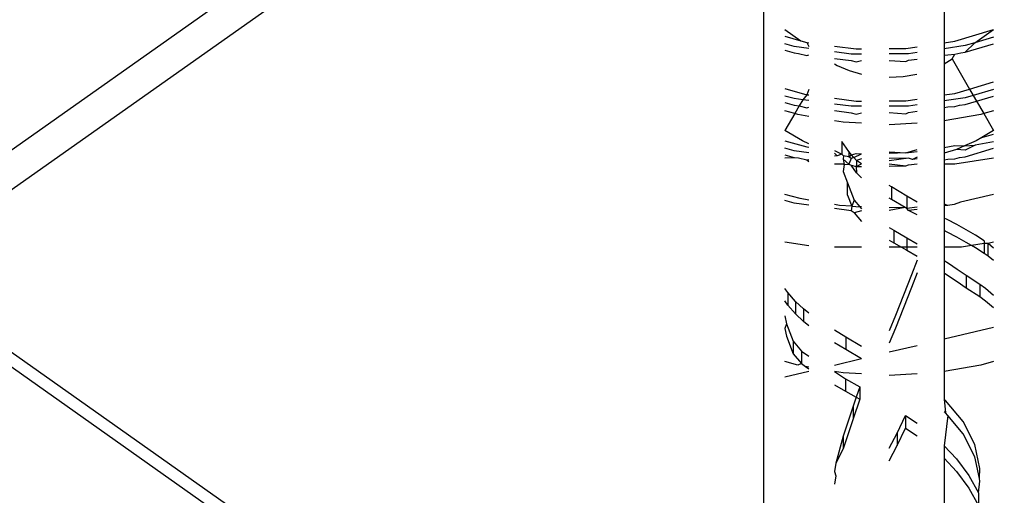
# Model space of a CAD drawing. Extents: x -2478 to 2176, y -2333 to 2179.
# Drawn here: x -1480 to -1463, y 1310 to 1318 of the extents above; entities that cross this region are included whole.
import ezdxf

# ---------------------------------------------------------------- set-up
doc = ezdxf.new("R2010")
doc.units = 0
doc.layers.get('0').update_dxf_attribs({"linetype": 'CONTINUOUS'})

msp = doc.modelspace()

# ---------------------------------------------------------------- linework, layer by layer
for p, q in [((-1147.952, 1550.54), (-1524.84, 1284.04)), ((-1467.211, 1324.116), (-1481.872, 1313.749)), ((-1467.211, 1303.382), (-1467.211, 1324.116)), ((-1464.162, 1318.286), (-1464.162, 1317.612)), ((-1466.853, 1317.836), (-1466.587, 1317.648)), ((-1463.981, 1317.639), (-1463.326, 1317.836)), ((-1463.641, 1317.613), (-1463.326, 1317.836)), ((-1466.853, 1317.724), (-1466.587, 1317.648)), ((-1466.699, 1317.552), (-1466.853, 1317.596)), ((-1466.587, 1317.648), (-1466.481, 1317.618)), ((-1466.481, 1317.618), (-1466.451, 1317.614)), ((-1466.481, 1317.618), (-1466.451, 1317.552)), ((-1464.162, 1317.612), (-1463.981, 1317.639)), ((-1464.162, 1317.612), (-1464.162, 1317.513)), ((-1463.641, 1317.613), (-1463.807, 1317.564)), ((-1463.807, 1317.453), (-1463.641, 1317.613)), ((-1463.807, 1317.453), (-1463.326, 1317.595)), ((-1463.326, 1317.706), (-1463.641, 1317.613)), ((-1466.853, 1317.486), (-1466.699, 1317.441)), ((-1466.451, 1317.518), (-1466.699, 1317.552)), ((-1466.699, 1317.441), (-1466.624, 1317.431)), ((-1466.624, 1317.431), (-1466.481, 1317.397)), ((-1466.016, 1317.557), (-1465.648, 1317.509)), ((-1465.735, 1317.421), (-1466.016, 1317.459)), ((-1465.648, 1317.509), (-1465.559, 1317.51)), ((-1465.089, 1317.514), (-1464.809, 1317.517)), ((-1464.809, 1317.517), (-1464.62, 1317.545)), ((-1464.62, 1317.447), (-1464.765, 1317.426)), ((-1463.807, 1317.564), (-1464.162, 1317.513)), ((-1464.162, 1317.513), (-1464.162, 1317.402)), ((-1463.981, 1317.418), (-1463.882, 1317.442)), ((-1463.882, 1317.442), (-1463.807, 1317.453)), ((-1466.481, 1317.397), (-1466.451, 1317.408)), ((-1466.016, 1317.349), (-1465.735, 1317.311)), ((-1465.559, 1317.422), (-1465.735, 1317.421)), ((-1465.735, 1317.311), (-1465.648, 1317.288)), ((-1465.648, 1317.288), (-1465.559, 1317.312)), ((-1464.765, 1317.426), (-1465.089, 1317.425)), ((-1465.089, 1317.314), (-1464.809, 1317.296)), ((-1464.809, 1317.296), (-1464.765, 1317.316)), ((-1464.765, 1317.316), (-1464.62, 1317.336)), ((-1464.162, 1317.402), (-1464.099, 1317.411)), ((-1464.162, 1317.402), (-1464.162, 1317.258)), ((-1464.162, 1317.258), (-1464.029, 1317.339)), ((-1464.099, 1317.411), (-1463.981, 1317.418)), ((-1464.029, 1317.339), (-1463.981, 1317.418)), ((-1464.029, 1317.339), (-1463.733, 1316.83)), ((-1466.016, 1317.258), (-1465.971, 1317.231)), ((-1465.971, 1317.231), (-1465.77, 1317.144)), ((-1465.77, 1317.144), (-1465.559, 1317.082)), ((-1464.162, 1317.258), (-1464.162, 1316.729)), ((-1465.089, 1317.028), (-1464.855, 1317.041)), ((-1464.855, 1317.041), (-1464.626, 1317.08)), ((-1463.733, 1316.83), (-1463.326, 1316.952)), ((-1466.853, 1316.84), (-1466.481, 1316.734)), ((-1466.451, 1316.824), (-1466.481, 1316.734)), ((-1463.981, 1316.755), (-1463.733, 1316.83)), ((-1463.733, 1316.83), (-1463.669, 1316.72)), ((-1463.326, 1316.822), (-1463.669, 1316.72)), ((-1466.699, 1316.668), (-1466.853, 1316.712)), ((-1466.853, 1316.602), (-1466.699, 1316.557)), ((-1466.553, 1316.648), (-1466.699, 1316.668)), ((-1466.553, 1316.648), (-1466.612, 1316.546)), ((-1466.481, 1316.734), (-1466.553, 1316.648)), ((-1466.451, 1316.634), (-1466.553, 1316.648)), ((-1466.481, 1316.734), (-1466.451, 1316.73)), ((-1466.016, 1316.673), (-1465.648, 1316.625)), ((-1465.648, 1316.625), (-1465.559, 1316.626)), ((-1465.089, 1316.63), (-1464.809, 1316.633)), ((-1464.809, 1316.633), (-1464.62, 1316.661)), ((-1464.162, 1316.729), (-1463.981, 1316.755)), ((-1464.162, 1316.729), (-1464.162, 1316.629)), ((-1463.807, 1316.68), (-1464.162, 1316.629)), ((-1464.162, 1316.629), (-1464.162, 1316.518)), ((-1463.669, 1316.72), (-1463.807, 1316.68)), ((-1463.807, 1316.569), (-1463.615, 1316.626)), ((-1463.669, 1316.72), (-1463.615, 1316.626)), ((-1463.615, 1316.626), (-1463.326, 1316.712)), ((-1463.615, 1316.626), (-1463.491, 1316.414)), ((-1466.688, 1316.414), (-1466.853, 1316.462)), ((-1466.699, 1316.557), (-1466.612, 1316.546)), ((-1466.612, 1316.546), (-1466.688, 1316.414)), ((-1466.612, 1316.546), (-1466.481, 1316.513)), ((-1466.481, 1316.513), (-1466.451, 1316.524)), ((-1465.735, 1316.538), (-1466.016, 1316.576)), ((-1466.016, 1316.465), (-1465.735, 1316.427)), ((-1465.559, 1316.538), (-1465.735, 1316.538)), ((-1465.648, 1316.404), (-1465.559, 1316.428)), ((-1464.765, 1316.542), (-1465.089, 1316.541)), ((-1465.089, 1316.43), (-1464.809, 1316.412)), ((-1464.809, 1316.412), (-1464.765, 1316.432)), ((-1464.62, 1316.563), (-1464.765, 1316.542)), ((-1464.765, 1316.432), (-1464.62, 1316.453)), ((-1464.162, 1316.518), (-1464.099, 1316.527)), ((-1464.162, 1316.518), (-1464.162, 1316.293)), ((-1464.099, 1316.527), (-1463.981, 1316.535)), ((-1463.981, 1316.535), (-1463.903, 1316.556)), ((-1463.903, 1316.556), (-1463.807, 1316.569)), ((-1463.326, 1316.462), (-1463.491, 1316.414)), ((-1466.688, 1316.414), (-1466.853, 1316.129)), ((-1466.634, 1316.398), (-1466.688, 1316.414)), ((-1466.451, 1316.367), (-1466.634, 1316.398)), ((-1465.871, 1316.269), (-1466.016, 1316.293)), ((-1465.559, 1316.251), (-1465.871, 1316.269)), ((-1465.735, 1316.427), (-1465.648, 1316.404)), ((-1463.544, 1316.398), (-1464.162, 1316.293)), ((-1464.162, 1316.293), (-1464.162, 1315.839)), ((-1463.491, 1316.414), (-1463.544, 1316.398)), ((-1463.491, 1316.414), (-1463.326, 1316.129)), ((-1466.559, 1315.952), (-1466.853, 1316.129)), ((-1464.62, 1316.251), (-1465.089, 1316.225)), ((-1463.326, 1316.129), (-1463.526, 1316.008)), ((-1466.853, 1315.956), (-1466.481, 1315.85)), ((-1466.451, 1315.905), (-1466.559, 1315.952)), ((-1465.773, 1315.77), (-1465.889, 1315.941)), ((-1465.889, 1315.941), (-1465.889, 1315.729)), ((-1463.62, 1315.952), (-1463.817, 1315.866)), ((-1463.326, 1315.938), (-1463.636, 1315.88)), ((-1463.526, 1316.008), (-1463.62, 1315.952)), ((-1463.526, 1316.008), (-1463.326, 1316.068)), ((-1466.699, 1315.784), (-1466.853, 1315.828)), ((-1466.451, 1315.75), (-1466.699, 1315.784)), ((-1466.481, 1315.85), (-1466.451, 1315.846)), ((-1466.016, 1315.789), (-1465.889, 1315.729)), ((-1465.729, 1315.719), (-1465.773, 1315.77)), ((-1465.773, 1315.77), (-1465.773, 1315.685)), ((-1465.089, 1315.768), (-1464.809, 1315.749)), ((-1464.809, 1315.749), (-1464.62, 1315.804)), ((-1464.809, 1315.749), (-1464.62, 1315.77)), ((-1464.162, 1315.839), (-1463.981, 1315.872)), ((-1464.162, 1315.839), (-1464.162, 1315.746)), ((-1463.954, 1315.807), (-1464.162, 1315.746)), ((-1463.981, 1315.872), (-1463.817, 1315.866)), ((-1463.817, 1315.866), (-1463.954, 1315.807)), ((-1463.807, 1315.796), (-1463.954, 1315.807)), ((-1463.817, 1315.866), (-1463.636, 1315.88)), ((-1463.636, 1315.88), (-1463.807, 1315.796)), ((-1463.807, 1315.685), (-1463.326, 1315.828)), ((-1466.853, 1315.718), (-1466.699, 1315.673)), ((-1466.853, 1315.666), (-1466.699, 1315.673)), ((-1466.699, 1315.673), (-1466.624, 1315.663)), ((-1466.624, 1315.663), (-1466.481, 1315.629)), ((-1466.481, 1315.629), (-1466.451, 1315.64)), ((-1466.481, 1315.629), (-1466.451, 1315.602)), ((-1465.973, 1315.7), (-1466.016, 1315.746)), ((-1465.973, 1315.7), (-1466.016, 1315.692)), ((-1465.889, 1315.729), (-1465.973, 1315.7)), ((-1465.862, 1315.7), (-1465.889, 1315.729)), ((-1465.862, 1315.7), (-1465.868, 1315.644)), ((-1465.868, 1315.644), (-1465.852, 1315.551)), ((-1465.773, 1315.558), (-1465.868, 1315.644)), ((-1465.773, 1315.685), (-1465.862, 1315.7)), ((-1465.773, 1315.685), (-1465.729, 1315.719)), ((-1465.735, 1315.654), (-1465.773, 1315.685)), ((-1465.735, 1315.654), (-1465.773, 1315.558)), ((-1465.687, 1315.671), (-1465.735, 1315.654)), ((-1465.729, 1315.719), (-1465.648, 1315.741)), ((-1465.687, 1315.671), (-1465.729, 1315.719)), ((-1465.687, 1315.671), (-1465.559, 1315.732)), ((-1465.644, 1315.621), (-1465.687, 1315.671)), ((-1465.648, 1315.741), (-1465.559, 1315.732)), ((-1465.559, 1315.649), (-1465.644, 1315.621)), ((-1465.559, 1315.562), (-1465.644, 1315.621)), ((-1465.644, 1315.621), (-1465.644, 1315.562)), ((-1464.809, 1315.749), (-1465.089, 1315.737)), ((-1464.765, 1315.658), (-1465.089, 1315.657)), ((-1464.765, 1315.658), (-1465.089, 1315.614)), ((-1464.698, 1315.636), (-1464.765, 1315.658)), ((-1464.62, 1315.679), (-1464.698, 1315.636)), ((-1464.62, 1315.649), (-1464.698, 1315.636)), ((-1464.162, 1315.746), (-1464.162, 1315.634)), ((-1464.162, 1315.634), (-1464.099, 1315.643)), ((-1464.162, 1315.634), (-1464.162, 1315.562)), ((-1464.099, 1315.643), (-1463.981, 1315.651)), ((-1463.981, 1315.651), (-1463.903, 1315.672)), ((-1463.979, 1315.562), (-1463.326, 1315.666)), ((-1463.903, 1315.672), (-1463.807, 1315.685)), ((-1466.016, 1315.562), (-1465.877, 1315.562)), ((-1465.877, 1315.562), (-1465.852, 1315.551)), ((-1465.852, 1315.551), (-1465.868, 1315.432)), ((-1465.868, 1315.432), (-1465.797, 1315.243)), ((-1465.852, 1315.551), (-1465.773, 1315.558)), ((-1465.773, 1315.558), (-1465.735, 1315.543)), ((-1465.735, 1315.543), (-1465.648, 1315.52)), ((-1465.644, 1315.409), (-1465.735, 1315.543)), ((-1465.648, 1315.52), (-1465.559, 1315.562)), ((-1465.644, 1315.562), (-1465.648, 1315.52)), ((-1465.648, 1315.52), (-1465.559, 1315.521)), ((-1465.648, 1315.52), (-1465.644, 1315.409)), ((-1465.089, 1315.562), (-1464.809, 1315.528)), ((-1465.089, 1315.525), (-1464.809, 1315.528)), ((-1464.809, 1315.528), (-1464.765, 1315.548)), ((-1464.765, 1315.548), (-1464.62, 1315.562)), ((-1464.162, 1315.562), (-1464.162, 1314.881)), ((-1464.162, 1315.562), (-1463.979, 1315.562)), ((-1465.559, 1315.327), (-1465.644, 1315.409)), ((-1465.797, 1315.031), (-1465.797, 1315.243)), ((-1465.797, 1315.243), (-1465.681, 1314.947)), ((-1465.054, 1315.174), (-1465.089, 1315.196)), ((-1464.792, 1315.018), (-1465.054, 1315.174)), ((-1465.054, 1315.174), (-1465.054, 1314.962)), ((-1466.597, 1314.976), (-1466.853, 1315.047)), ((-1466.699, 1314.9), (-1466.853, 1314.945)), ((-1466.451, 1314.951), (-1466.597, 1314.976)), ((-1465.797, 1315.031), (-1465.725, 1314.847)), ((-1465.681, 1314.947), (-1465.725, 1314.847)), ((-1465.681, 1314.947), (-1465.589, 1314.837)), ((-1465.054, 1314.962), (-1465.089, 1314.984)), ((-1464.823, 1314.824), (-1465.054, 1314.962)), ((-1464.62, 1314.914), (-1464.792, 1315.018)), ((-1464.792, 1315.018), (-1464.792, 1314.806)), ((-1463.326, 1315.043), (-1463.884, 1314.915)), ((-1466.451, 1314.867), (-1466.699, 1314.9)), ((-1465.93, 1314.861), (-1466.016, 1314.876)), ((-1465.735, 1314.77), (-1466.016, 1314.808)), ((-1465.725, 1314.847), (-1465.93, 1314.861)), ((-1465.725, 1314.847), (-1465.735, 1314.77)), ((-1465.681, 1314.734), (-1465.735, 1314.77)), ((-1465.725, 1314.847), (-1465.589, 1314.837)), ((-1465.559, 1314.771), (-1465.681, 1314.734)), ((-1465.589, 1314.837), (-1465.559, 1314.801)), ((-1465.559, 1314.835), (-1465.589, 1314.837)), ((-1464.823, 1314.824), (-1465.089, 1314.817)), ((-1464.823, 1314.824), (-1465.089, 1314.773)), ((-1464.792, 1314.806), (-1464.823, 1314.824)), ((-1464.62, 1314.829), (-1464.792, 1314.806)), ((-1464.765, 1314.774), (-1464.792, 1314.806)), ((-1464.62, 1314.793), (-1464.765, 1314.774)), ((-1464.62, 1314.702), (-1464.765, 1314.774)), ((-1464.099, 1314.861), (-1464.162, 1314.881)), ((-1464.162, 1314.881), (-1464.162, 1314.853)), ((-1464.099, 1314.861), (-1464.162, 1314.853)), ((-1464.162, 1314.853), (-1464.162, 1314.646)), ((-1463.991, 1314.875), (-1464.099, 1314.861)), ((-1463.884, 1314.915), (-1463.991, 1314.875)), ((-1465.681, 1314.734), (-1465.559, 1314.589)), ((-1464.11, 1314.62), (-1464.162, 1314.646)), ((-1464.162, 1314.646), (-1464.162, 1314.433)), ((-1463.948, 1314.535), (-1464.11, 1314.62)), ((-1465.089, 1314.486), (-1465.014, 1314.441)), ((-1465.014, 1314.441), (-1465.014, 1314.229)), ((-1465.014, 1314.441), (-1464.794, 1314.312)), ((-1464.11, 1314.407), (-1464.162, 1314.433)), ((-1464.162, 1314.433), (-1464.162, 1314.152)), ((-1463.789, 1314.446), (-1463.948, 1314.535)), ((-1463.634, 1314.355), (-1463.789, 1314.446)), ((-1465.089, 1314.274), (-1465.014, 1314.229)), ((-1464.794, 1314.312), (-1464.62, 1314.212)), ((-1464.794, 1314.312), (-1464.794, 1314.152)), ((-1463.948, 1314.322), (-1464.11, 1314.407)), ((-1463.789, 1314.234), (-1463.948, 1314.322)), ((-1463.483, 1314.261), (-1463.634, 1314.355)), ((-1466.451, 1314.175), (-1466.853, 1314.239)), ((-1465.559, 1314.152), (-1466.016, 1314.152)), ((-1464.884, 1314.152), (-1465.089, 1314.152)), ((-1465.014, 1314.229), (-1464.884, 1314.152)), ((-1464.884, 1314.152), (-1464.794, 1314.1)), ((-1464.794, 1314.152), (-1464.884, 1314.152)), ((-1464.794, 1314.152), (-1464.794, 1314.1)), ((-1464.62, 1314.152), (-1464.794, 1314.152)), ((-1464.794, 1314.1), (-1464.62, 1314)), ((-1464.162, 1314.152), (-1464.162, 1313.929)), ((-1463.868, 1314.152), (-1464.162, 1314.152)), ((-1463.697, 1314.18), (-1463.868, 1314.152)), ((-1463.697, 1314.18), (-1463.789, 1314.234)), ((-1463.483, 1314.214), (-1463.697, 1314.18)), ((-1463.634, 1314.143), (-1463.697, 1314.18)), ((-1463.483, 1314.048), (-1463.634, 1314.143)), ((-1463.483, 1314.261), (-1463.483, 1314.214)), ((-1463.417, 1314.215), (-1463.483, 1314.214)), ((-1463.483, 1314.214), (-1463.483, 1314.048)), ((-1463.326, 1314.239), (-1463.417, 1314.215)), ((-1463.417, 1314.003), (-1463.417, 1314.215)), ((-1463.326, 1314.139), (-1463.417, 1314.215)), ((-1464.62, 1313.934), (-1464.714, 1313.684)), ((-1463.417, 1314.003), (-1463.483, 1314.048)), ((-1463.326, 1313.927), (-1463.417, 1314.003)), ((-1464.162, 1313.929), (-1464.091, 1313.883)), ((-1464.162, 1313.929), (-1464.162, 1313.717)), ((-1464.091, 1313.883), (-1463.939, 1313.782)), ((-1463.939, 1313.782), (-1463.79, 1313.68)), ((-1482.049, 1313.624), (-1466.857, 1302.882)), ((-1481.872, 1313.749), (-1467.211, 1303.382)), ((-1464.714, 1313.684), (-1464.847, 1313.339)), ((-1464.62, 1313.722), (-1464.714, 1313.472)), ((-1464.162, 1313.717), (-1464.091, 1313.671)), ((-1464.162, 1313.717), (-1464.162, 1312.596)), ((-1464.091, 1313.671), (-1463.939, 1313.57)), ((-1463.79, 1313.68), (-1463.79, 1313.468)), ((-1463.79, 1313.68), (-1463.558, 1313.528)), ((-1466.805, 1313.385), (-1466.853, 1313.455)), ((-1464.714, 1313.472), (-1464.847, 1313.127)), ((-1463.939, 1313.57), (-1463.79, 1313.468)), ((-1463.79, 1313.468), (-1463.558, 1313.316)), ((-1463.558, 1313.528), (-1463.558, 1313.316)), ((-1463.558, 1313.528), (-1463.465, 1313.46)), ((-1463.465, 1313.46), (-1463.326, 1313.343)), ((-1466.676, 1313.236), (-1466.805, 1313.385)), ((-1466.805, 1313.385), (-1466.805, 1313.173)), ((-1464.847, 1313.339), (-1464.985, 1312.995)), ((-1463.558, 1313.316), (-1463.465, 1313.248)), ((-1466.805, 1313.173), (-1466.853, 1313.243)), ((-1466.676, 1313.024), (-1466.805, 1313.173)), ((-1466.542, 1313.108), (-1466.676, 1313.236)), ((-1466.676, 1313.236), (-1466.676, 1313.024)), ((-1466.451, 1313.034), (-1466.542, 1313.108)), ((-1466.542, 1313.108), (-1466.542, 1312.896)), ((-1464.847, 1313.127), (-1464.985, 1312.782)), ((-1463.465, 1313.248), (-1463.326, 1313.131)), ((-1466.853, 1312.989), (-1466.829, 1312.858)), ((-1466.542, 1312.896), (-1466.676, 1313.024)), ((-1464.985, 1312.995), (-1465.089, 1312.739)), ((-1466.829, 1312.858), (-1466.853, 1312.777)), ((-1466.853, 1312.777), (-1466.829, 1312.646)), ((-1466.829, 1312.858), (-1466.713, 1312.562)), ((-1466.451, 1312.822), (-1466.542, 1312.896)), ((-1464.985, 1312.782), (-1465.089, 1312.527)), ((-1463.326, 1312.796), (-1464.162, 1312.596)), ((-1466.829, 1312.646), (-1466.713, 1312.35)), ((-1465.824, 1312.633), (-1466.016, 1312.748)), ((-1465.559, 1312.472), (-1465.824, 1312.633)), ((-1465.824, 1312.633), (-1465.824, 1312.421)), ((-1466.713, 1312.562), (-1466.713, 1312.35)), ((-1466.713, 1312.562), (-1466.573, 1312.395)), ((-1465.824, 1312.421), (-1466.016, 1312.536)), ((-1464.62, 1312.486), (-1465.089, 1312.374)), ((-1464.162, 1312.596), (-1464.162, 1312.051)), ((-1466.713, 1312.35), (-1466.573, 1312.183)), ((-1466.573, 1312.395), (-1466.573, 1312.183)), ((-1466.573, 1312.395), (-1466.451, 1312.307)), ((-1465.559, 1312.262), (-1465.824, 1312.421)), ((-1466.634, 1312.156), (-1466.853, 1312.22)), ((-1466.573, 1312.183), (-1466.634, 1312.156)), ((-1466.573, 1312.183), (-1466.505, 1312.134)), ((-1466.505, 1312.134), (-1466.451, 1312.095)), ((-1466.451, 1312.125), (-1466.505, 1312.134)), ((-1465.559, 1312.262), (-1466.016, 1312.152)), ((-1463.544, 1312.156), (-1464.162, 1312.051)), ((-1463.326, 1312.22), (-1463.544, 1312.156)), ((-1466.451, 1312.048), (-1466.853, 1311.952)), ((-1465.871, 1312.026), (-1466.016, 1312.051)), ((-1466.016, 1312.051), (-1465.827, 1311.927)), ((-1465.559, 1312.009), (-1465.871, 1312.026)), ((-1464.62, 1312.009), (-1465.089, 1311.983)), ((-1464.162, 1312.051), (-1464.162, 1311.581)), ((-1466.016, 1311.826), (-1465.827, 1311.715)), ((-1465.827, 1311.927), (-1465.827, 1311.715)), ((-1465.827, 1311.927), (-1465.589, 1311.791)), ((-1465.589, 1311.791), (-1465.649, 1311.613)), ((-1465.589, 1311.791), (-1465.589, 1311.579)), ((-1465.827, 1311.715), (-1465.649, 1311.613)), ((-1465.649, 1311.613), (-1465.702, 1311.461)), ((-1465.649, 1311.613), (-1465.589, 1311.579)), ((-1465.702, 1311.461), (-1465.867, 1310.955)), ((-1465.589, 1311.579), (-1465.702, 1311.249)), ((-1465.702, 1311.461), (-1465.702, 1311.249)), ((-1464.137, 1311.56), (-1464.162, 1311.581)), ((-1464.162, 1311.581), (-1464.137, 1311.348)), ((-1463.84, 1311.204), (-1464.137, 1311.56)), ((-1464.958, 1311.008), (-1464.813, 1311.302)), ((-1464.813, 1311.302), (-1464.813, 1311.09)), ((-1464.813, 1311.302), (-1464.62, 1311.174)), ((-1464.137, 1311.348), (-1464.162, 1311.369)), ((-1464.099, 1311.303), (-1464.162, 1310.794)), ((-1464.099, 1311.303), (-1464.137, 1311.348)), ((-1463.84, 1310.992), (-1464.099, 1311.303)), ((-1465.702, 1311.249), (-1465.867, 1310.743)), ((-1463.645, 1310.815), (-1463.84, 1311.204)), ((-1465.867, 1310.955), (-1465.994, 1310.497)), ((-1465.867, 1310.955), (-1465.867, 1310.743)), ((-1465.089, 1310.751), (-1464.958, 1311.008)), ((-1464.958, 1310.796), (-1464.813, 1311.09)), ((-1464.958, 1311.008), (-1464.958, 1310.796)), ((-1464.813, 1311.09), (-1464.62, 1310.962)), ((-1463.645, 1310.603), (-1463.84, 1310.992)), ((-1465.089, 1310.538), (-1464.958, 1310.796)), ((-1464.162, 1310.794), (-1464.162, 1310.582)), ((-1464.162, 1310.794), (-1463.952, 1310.572)), ((-1463.557, 1310.406), (-1463.645, 1310.815)), ((-1465.867, 1310.743), (-1465.994, 1310.497)), ((-1463.566, 1310.238), (-1463.645, 1310.603)), ((-1465.994, 1310.497), (-1466.016, 1310.355)), ((-1464.162, 1310.582), (-1464.162, 1309.53)), ((-1464.162, 1310.582), (-1463.952, 1310.359)), ((-1463.952, 1310.572), (-1463.744, 1310.289)), ((-1466.016, 1310.355), (-1465.994, 1310.284)), ((-1465.994, 1310.284), (-1466.016, 1310.143)), ((-1463.952, 1310.359), (-1463.744, 1310.077)), ((-1463.744, 1310.289), (-1463.58, 1309.993)), ((-1463.566, 1310.238), (-1463.557, 1310.406)), ((-1463.58, 1309.993), (-1463.557, 1310.194)), ((-1463.557, 1310.194), (-1463.566, 1310.238)), ((-1463.744, 1310.077), (-1463.58, 1309.781)), ((-1463.58, 1309.993), (-1463.58, 1309.781))]:
    msp.add_line(p, q)

doc.saveas('drawing.dxf')
